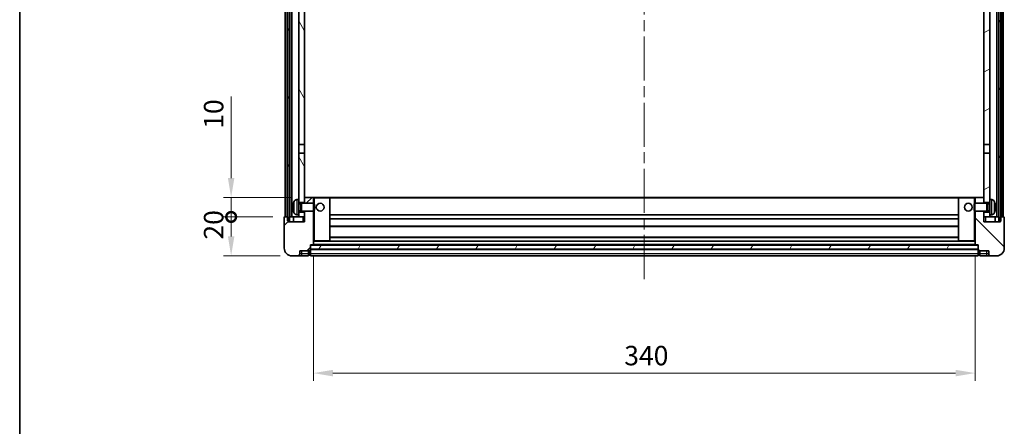
# Model space of a CAD drawing. Units: millimetres. Extents: x 58 to 12054, y 32 to 1577.
# Drawn here: x 1632 to 2138, y 965 to 1174 of the extents above; entities that cross this region are included whole.
import ezdxf

# ---------------------------------------------------------------- set-up
doc = ezdxf.new("R2010")
doc.units = ezdxf.units.MM
doc.header["$LTSCALE"] = 4
doc.linetypes.add('CHAIN', pattern=[0.3543, 0.2362, -0.0295, 0.0591, -0.0295])
doc.layers.get('Defpoints').update_dxf_attribs({"lineweight": 25})
for name, color, linetype, lineweight in [('Border (ISO)', 7, 'Continuous', 35), ('Dimension (ISO)', 7, 'Continuous', 18), ('Visible (ISO)', 7, 'Continuous', 35), ('Visible Narrow (ISO)', 7, 'Continuous', 25)]:
    doc.layers.add(name, color=color, linetype=linetype, lineweight=lineweight)
doc.layers.add('Centerline (ISO)', color=7, linetype='Continuous', lineweight=18, true_color=0x80ffff)
doc.layers.add('Hatch (ISO)', color=1, linetype='Continuous', lineweight=18, true_color=0xff0000)
doc.styles.add('Note Text (TK)', font='txt')
doc.dimstyles.new('Default - Method 1b (TK)', dxfattribs={"dimscale": 4, "dimtxt": 2.5, "dimasz": 2.5, "dimexe": 1, "dimexo": 1.5, "dimgap": 1, "dimtad": 1, "dimtoh": 1, "dimrnd": 1e-08, "dimdsep": 46, "dimtxsty": 'Note Text (TK)', "dimcen": 0.09, "dimdle": 5, "dimclrd": 100, "dimclre": 100, "dimclrt": 7, "dimadec": 1, "dimazin": 1, "dimtfac": 1, "dimtmove": 0, "dimatfit": 3, "dimfxl": 0, "dimtolj": 1, "dimlwd": -1, "dimlwe": -1, "dimarcsym": 0})
pattern_1 = [(60, (1552.25, -12), (-15.12297, 8.73126), [])]

# ---------------------------------------------------------------- blocks, each defined once
blk = doc.blocks.new('図面枠 tk図枠')
at = {"layer": 'Border (ISO)'}
blk.add_line((14.5, 289), (14.5, 8), dxfattribs=at)
blk = doc.blocks.new('_DotSmall')
at = {"color": 0, "linetype": 'ByBlock', "const_width": 0.5}
blk.add_lwpolyline([(-0.0625, 0, 1), (0.0625, 0, 1)], format="xyb", close=True, dxfattribs=at)
blk = doc.blocks.new('*D106')
at = {"layer": 'Defpoints', "color": 0, "transparency": 16777216}
for p in [(1740.65, 1072.37), (1768.15, 1072.37), (1771.9, 1052.37)]:
    blk.add_point(p, dxfattribs=at)
at = {"layer": 'Dimension (ISO)', "color": 100, "transparency": 16777216}
for p, q in [((1762.15, 1072.37), (1736.65, 1072.37)), ((1740.65, 1062.37), (1740.65, 1072.37)), ((1765.9, 1052.37), (1736.65, 1052.37))]:
    blk.add_line(p, q, dxfattribs=at)
blk.add_solid([(1738.98, 1062.37), (1742.32, 1062.37), (1740.65, 1052.37)], dxfattribs=at)
at = {"layer": 'Dimension (ISO)', "color": 100, "transparency": 16777216, "xscale": 10, "yscale": 10, "zscale": 10, "rotation": 90}
blk.add_blockref('_DotSmall', (1740.65, 1072.37), dxfattribs=at)
at = {"layer": 'Dimension (ISO)', "color": 7, "transparency": 16777216, "insert": (1731.65, 1060.72), "char_height": 10, "attachment_point": 4, "rotation": 90, "style": 'Note Text (TK)'}
blk.add_mtext('\\A1;20', dxfattribs=at)
blk = doc.blocks.new('*D107')
at = {"layer": 'Defpoints', "color": 0, "transparency": 16777216}
for p in [(1740.65, 1082.37), (1777.5, 1082.37), (1768.15, 1072.37)]:
    blk.add_point(p, dxfattribs=at)
at = {"layer": 'Dimension (ISO)', "color": 100, "transparency": 16777216}
for p, q in [((1740.65, 1092.37), (1740.65, 1134.21)), ((1771.5, 1082.37), (1736.65, 1082.37)), ((1740.65, 1072.37), (1740.65, 1082.37)), ((1762.15, 1072.37), (1736.65, 1072.37)), ((1740.65, 1072.37), (1740.65, 1062.37))]:
    blk.add_line(p, q, dxfattribs=at)
blk.add_solid([(1738.98, 1092.37), (1742.32, 1092.37), (1740.65, 1082.37)], dxfattribs=at)
at = {"layer": 'Dimension (ISO)', "color": 100, "transparency": 16777216, "xscale": 10, "yscale": 10, "zscale": 10, "rotation": 90}
blk.add_blockref('_DotSmall', (1740.65, 1072.37), dxfattribs=at)
at = {"layer": 'Dimension (ISO)', "color": 7, "transparency": 16777216, "insert": (1731.65, 1117.71), "char_height": 10, "attachment_point": 4, "rotation": 90, "style": 'Note Text (TK)'}
blk.add_mtext('\\A1;10', dxfattribs=at)
blk = doc.blocks.new('*D110')
at = {"layer": 'Defpoints', "color": 0, "transparency": 16777216}
for p in [(1782.9, 1058.07), (2122.9, 1058.07), (2122.9, 992.07)]:
    blk.add_point(p, dxfattribs=at)
at = {"layer": 'Dimension (ISO)', "color": 100, "transparency": 16777216}
for p, q in [((1782.9, 1052.07), (1782.9, 988.07)), ((2122.9, 1052.07), (2122.9, 988.07)), ((1792.9, 992.07), (2112.9, 992.07))]:
    blk.add_line(p, q, dxfattribs=at)
for points in [[(1792.9, 993.74), (1792.9, 990.4), (1782.9, 992.07)], [(2112.9, 993.74), (2112.9, 990.4), (2122.9, 992.07)]]:
    blk.add_solid(points, dxfattribs=at)
at = {"layer": 'Dimension (ISO)', "color": 7, "transparency": 16777216, "insert": (1942.61, 1001.07), "char_height": 10, "attachment_point": 4, "style": 'Note Text (TK)'}
blk.add_mtext('\\A1;340', dxfattribs=at)

msp = doc.modelspace()

# ---------------------------------------------------------------- hatches: boundary and pattern name
at = {"layer": 'Hatch (ISO)'}
h = msp.add_hatch(dxfattribs=at)
h.set_pattern_fill('ANSI31', color=256, scale=139.7, angle=14.999978, style=0)
h.set_pattern_definition(pattern_1)
h.paths.add_polyline_path([(2135.1484, 1489.8689), (2135.1484, 1070.3689), (2135.8984, 1070.3689), (2136.1484, 1070.3689), (2136.1484, 1072.3689), (2136.1484, 1489.8689)])
h.paths.add_polyline_path([(1769.6484, 1489.8689), (1769.6484, 1072.3689), (1769.6484, 1070.3689), (1769.8984, 1070.3689), (1770.6484, 1070.3689), (1770.6484, 1489.8689)])
h = msp.add_hatch(dxfattribs=at)
h.set_pattern_fill('ANSI31', color=256, scale=139.7, angle=75.000175, style=0)
h.set_pattern_definition([(120.0002, (1552.25, -12), (-15.12294, -8.7313), [])])
h.paths.add_polyline_path([(1775.3984, 1074.8689), (1775.3984, 1073.3689), (1775.3984, 1072.3689), (1778.3984, 1072.3689), (1778.3984, 1074.8689)])
h.paths.add_polyline_path([(1775.3984, 1447.1189), (1778.3984, 1447.1189), (1778.3984, 1489.8689), (1775.3984, 1489.8689)])
h.paths.add_polyline_path([(1775.3984, 1081.3689), (1775.3984, 1079.8689), (1778.3984, 1079.8689), (1778.3984, 1082.2689), (1778.3984, 1105.1189), (1775.3984, 1105.1189)])
h.paths.add_polyline_path([(1775.3984, 1109.6189), (1778.3984, 1109.6189), (1778.3984, 1442.6189), (1775.3984, 1442.6189)])
h = msp.add_hatch(dxfattribs=at)
h.set_pattern_fill('ANSI31', color=256, scale=139.7, angle=-14.999978, style=0)
h.set_pattern_definition([(30, (1552.25, -12), (-8.73126, 15.12297), [])])
h.paths.add_polyline_path([(2130.3984, 1073.3689), (2130.3984, 1074.8689), (2127.3984, 1074.8689), (2127.3984, 1072.3689), (2130.3984, 1072.3689)])
h.paths.add_polyline_path([(2127.3984, 1447.1189), (2130.3984, 1447.1189), (2130.3984, 1489.8689), (2127.3984, 1489.8689)])
h.paths.add_polyline_path([(2130.3984, 1079.8689), (2130.3984, 1081.3689), (2130.3984, 1105.1189), (2127.3984, 1105.1189), (2127.3984, 1082.2689), (2127.3984, 1079.8689)])
h.paths.add_polyline_path([(2127.3984, 1109.6189), (2130.3984, 1109.6189), (2130.3984, 1442.6189), (2127.3984, 1442.6189)])
h = msp.add_hatch(dxfattribs=at)
h.set_pattern_fill('ANSI31', color=256, scale=139.7, style=0)
h.set_pattern_definition([(45, (1552.25, -12), (-12.34785, 12.34785), [])])
edge = h.paths.add_edge_path()
edge.add_ellipse((1781.1484, 1055.4189), major_axis=(0, -0.25), ratio=1, start_angle=0, end_angle=90)
edge.add_line((1781.3984, 1055.4189), (1781.3984, 1055.8689))
edge.add_line((1781.3984, 1055.8689), (1781.3984, 1057.8689))
edge.add_line((1781.3984, 1057.8689), (1781.3984, 1057.9689))
edge.add_line((1781.3984, 1057.9689), (1782.7984, 1057.9689))
edge.add_ellipse((1782.7984, 1058.0689), major_axis=(0, -0.1), ratio=1, start_angle=0, end_angle=90)
edge.add_line((1782.8984, 1058.0689), (1782.8984, 1075.3689))
edge.add_line((1782.8984, 1075.3689), (1778.3984, 1075.3689))
edge.add_line((1778.3984, 1075.3689), (1778.3984, 1074.8689))
edge.add_line((1778.3984, 1074.8689), (1778.3984, 1072.3689))
edge.add_line((1778.3984, 1072.3689), (1778.3984, 1069.8689))
edge.add_line((1778.3984, 1069.8689), (1769.8984, 1069.8689))
edge.add_line((1769.8984, 1069.8689), (1769.8984, 1070.3689))
edge.add_line((1769.8984, 1070.3689), (1769.8984, 1072.3689))
edge.add_line((1769.8984, 1072.3689), (1769.6484, 1072.3689))
edge.add_line((1769.6484, 1072.3689), (1768.1484, 1072.3689))
edge.add_ellipse((1768.1484, 1072.1189), major_axis=(0, 0.25), ratio=1, start_angle=0, end_angle=90)
edge.add_line((1767.8984, 1072.1189), (1767.8984, 1056.3689))
edge.add_ellipse((1771.8984, 1056.3689), major_axis=(-4, 0), ratio=1, start_angle=0, end_angle=90)
edge.add_line((1771.8984, 1052.3689), (1774.8984, 1052.3689))
edge.add_ellipse((1774.8984, 1053.3689), major_axis=(0, -1), ratio=1, start_angle=0, end_angle=90)
edge.add_line((1775.8984, 1053.3689), (1775.8984, 1054.8689))
edge.add_line((1775.8984, 1054.8689), (1780.3984, 1054.8689))
edge.add_line((1780.3984, 1054.8689), (1780.3984, 1055.1689))
edge.add_line((1780.3984, 1055.1689), (1781.1484, 1055.1689))
edge = h.paths.add_edge_path()
edge.add_ellipse((1782.7984, 1082.2689), major_axis=(0.1, 0), ratio=1, start_angle=0, end_angle=90)
edge.add_line((1782.7984, 1082.3689), (1778.4984, 1082.3689))
edge.add_ellipse((1778.4984, 1082.2689), major_axis=(0, 0.1), ratio=1, start_angle=0, end_angle=90)
edge.add_line((1778.3984, 1082.2689), (1778.3984, 1079.8689))
edge.add_line((1778.3984, 1079.8689), (1778.3984, 1079.3689))
edge.add_line((1778.3984, 1079.3689), (1782.8984, 1079.3689))
edge.add_line((1782.8984, 1079.3689), (1782.8984, 1082.2689))
h = msp.add_hatch(dxfattribs=at)
h.set_pattern_fill('ANSI31', color=256, scale=139.7, angle=90.00021, style=0)
h.set_pattern_definition([(135.0002, (1552.25, -12), (-12.3478, -12.3479), [])])
edge = h.paths.add_edge_path()
edge.add_ellipse((2124.6484, 1055.4189), major_axis=(-0.25, 0), ratio=1, start_angle=0, end_angle=90)
edge.add_line((2124.6484, 1055.1689), (2125.3984, 1055.1689))
edge.add_line((2125.3984, 1055.1689), (2125.3984, 1054.8689))
edge.add_line((2125.3984, 1054.8689), (2129.8984, 1054.8689))
edge.add_line((2129.8984, 1054.8689), (2129.8984, 1053.3689))
edge.add_ellipse((2130.8984, 1053.3689), major_axis=(-1, 0), ratio=1, start_angle=0, end_angle=90)
edge.add_line((2130.8984, 1052.3689), (2133.8984, 1052.3689))
edge.add_ellipse((2133.8984, 1056.3689), major_axis=(0, -4), ratio=1, start_angle=0, end_angle=90)
edge.add_line((2137.8984, 1056.3689), (2137.8984, 1072.1189))
edge.add_ellipse((2137.6484, 1072.1189), major_axis=(0.25, 0), ratio=1, start_angle=0, end_angle=90)
edge.add_line((2137.6484, 1072.3689), (2136.1484, 1072.3689))
edge.add_line((2136.1484, 1072.3689), (2135.8984, 1072.3689))
edge.add_line((2135.8984, 1072.3689), (2135.8984, 1070.3689))
edge.add_line((2135.8984, 1070.3689), (2135.8984, 1069.8689))
edge.add_line((2135.8984, 1069.8689), (2127.3984, 1069.8689))
edge.add_line((2127.3984, 1069.8689), (2127.3984, 1072.3689))
edge.add_line((2127.3984, 1072.3689), (2127.3984, 1074.8689))
edge.add_line((2127.3984, 1074.8689), (2127.3984, 1075.3689))
edge.add_line((2127.3984, 1075.3689), (2122.8984, 1075.3689))
edge.add_line((2122.8984, 1075.3689), (2122.8984, 1058.0689))
edge.add_ellipse((2122.9984, 1058.0689), major_axis=(-0.1, 0), ratio=1, start_angle=0, end_angle=90)
edge.add_line((2122.9984, 1057.9689), (2124.3984, 1057.9689))
edge.add_line((2124.3984, 1057.9689), (2124.3984, 1057.8689))
edge.add_line((2124.3984, 1057.8689), (2124.3984, 1055.8689))
edge.add_line((2124.3984, 1055.8689), (2124.3984, 1055.4189))
edge = h.paths.add_edge_path()
edge.add_ellipse((2122.9984, 1082.2689), major_axis=(0, 0.1), ratio=1, start_angle=0, end_angle=90)
edge.add_line((2122.8984, 1082.2689), (2122.8984, 1079.3689))
edge.add_line((2122.8984, 1079.3689), (2127.3984, 1079.3689))
edge.add_line((2127.3984, 1079.3689), (2127.3984, 1079.8689))
edge.add_line((2127.3984, 1079.8689), (2127.3984, 1082.2689))
edge.add_ellipse((2127.2984, 1082.2689), major_axis=(0.1, 0), ratio=1, start_angle=0, end_angle=90)
edge.add_line((2127.2984, 1082.3689), (2122.9984, 1082.3689))
h = msp.add_hatch(dxfattribs=at)
h.set_pattern_fill('ANSI31', color=256, scale=139.7, angle=14.999978, style=0)
h.set_pattern_definition(pattern_1)
h.paths.add_polyline_path([(1781.3984, 1057.8689), (1781.3984, 1055.8689), (2124.3984, 1055.8689), (2124.3984, 1057.8689)])

# ---------------------------------------------------------------- linework, layer by layer
at = {"layer": 'Centerline (ISO)', "linetype": 'CHAIN', "ltscale": 23.990969}
msp.add_line((1952.8984, 1505.1189), (1952.8984, 1038.6189), dxfattribs=at)
at = {"layer": 'Visible (ISO)'}
for p, q in [((1768.3984, 1072.3689), (1768.3984, 1489.8689)), ((1769.3984, 1072.3689), (1769.3984, 1489.8689)), ((1769.6484, 1489.8689), (1769.6484, 1070.3689)), ((1770.6484, 1070.3689), (1770.6484, 1489.8689)), ((1770.7484, 1072.3689), (1770.7484, 1489.8689)), ((1771.7484, 1072.3689), (1771.7484, 1489.8689)), ((2134.0484, 1072.3689), (2134.0484, 1489.8689)), ((2135.0484, 1072.3689), (2135.0484, 1489.8689)), ((2135.1484, 1489.8689), (2135.1484, 1070.3689)), ((2136.1484, 1070.3689), (2136.1484, 1489.8689)), ((2136.3984, 1072.3689), (2136.3984, 1489.8689)), ((2137.3984, 1072.3689), (2137.3984, 1489.8689)), ((1775.3984, 1442.6189), (1775.3984, 1109.6189)), ((1778.3984, 1109.6189), (1778.3984, 1442.6189)), ((2127.3984, 1442.6189), (2127.3984, 1109.6189)), ((2130.3984, 1109.6189), (2130.3984, 1442.6189)), ((1775.3984, 1109.6189), (1778.3984, 1109.6189)), ((1775.3984, 1105.1189), (1775.3984, 1109.6189)), ((1778.3984, 1109.6189), (1778.3984, 1105.1189)), ((2127.3984, 1109.6189), (2130.3984, 1109.6189)), ((2127.3984, 1105.1189), (2127.3984, 1109.6189)), ((2130.3984, 1109.6189), (2130.3984, 1105.1189)), ((1778.3984, 1105.1189), (1775.3984, 1105.1189)), ((1775.3984, 1105.1189), (1775.3984, 1081.3689)), ((1778.3984, 1079.8689), (1778.3984, 1105.1189)), ((2130.3984, 1105.1189), (2127.3984, 1105.1189)), ((2127.3984, 1105.1189), (2127.3984, 1079.8689)), ((2130.3984, 1081.3689), (2130.3984, 1105.1189)), ((1772.6844, 1077.6512), (1772.6844, 1077.0866)), ((1774.3395, 1081.2762), (1775.3984, 1081.3689)), ((1775.3984, 1073.3689), (1775.3984, 1081.3689)), ((1775.3984, 1079.8689), (1778.3984, 1079.8689)), ((1775.3984, 1079.1541), (1776.369, 1079.1541)), ((1776.369, 1079.1541), (1776.7984, 1079.3689)), ((1776.369, 1075.5836), (1776.369, 1079.1541)), ((1776.7984, 1075.3689), (1776.7984, 1079.3689)), ((1776.7984, 1079.3689), (1782.9689, 1079.3689)), ((1778.4984, 1082.3689), (1778.3984, 1082.3689)), ((1778.3984, 1082.2689), (1778.3984, 1079.3689)), ((1782.7984, 1082.3689), (1778.4984, 1082.3689)), ((1783.3984, 1082.3689), (1782.7984, 1082.3689)), ((1782.8984, 1079.3689), (1782.8984, 1082.2689)), ((1782.9689, 1075.3689), (1782.9689, 1079.3689)), ((1783.3984, 1078.9395), (1782.9689, 1079.3689)), ((1791.2984, 1082.3689), (1783.3984, 1082.3689)), ((1783.3984, 1078.9395), (1783.3984, 1075.7983)), ((2114.4984, 1082.3689), (1791.2984, 1082.3689)), ((1791.3984, 1060.0689), (1791.3984, 1082.2689)), ((2114.3984, 1082.2689), (2114.3984, 1060.0689)), ((2122.3984, 1082.3689), (2114.4984, 1082.3689)), ((2122.9984, 1082.3689), (2122.3984, 1082.3689)), ((2122.3984, 1078.9395), (2122.828, 1079.3689)), ((2122.3984, 1075.7983), (2122.3984, 1078.9395)), ((2122.828, 1079.3689), (2122.828, 1075.3689)), ((2128.9984, 1079.3689), (2122.828, 1079.3689)), ((2122.8984, 1082.2689), (2122.8984, 1079.3689)), ((2127.2984, 1082.3689), (2122.9984, 1082.3689)), ((2127.3984, 1082.3689), (2127.2984, 1082.3689)), ((2127.3984, 1079.3689), (2127.3984, 1082.2689)), ((2127.3984, 1079.8689), (2130.3984, 1079.8689)), ((2128.9984, 1079.3689), (2128.9984, 1075.3689)), ((2129.4279, 1079.1541), (2128.9984, 1079.3689)), ((2129.4279, 1079.1541), (2129.4279, 1075.5836)), ((2130.3984, 1079.1541), (2129.4279, 1079.1541)), ((2130.3984, 1081.3689), (2130.3984, 1073.3689)), ((2131.4574, 1081.2762), (2130.3984, 1081.3689)), ((2133.1124, 1077.0866), (2133.1124, 1077.6512)), ((1774.3395, 1073.4615), (1775.3984, 1073.3689)), ((1775.3984, 1075.5836), (1776.369, 1075.5836)), ((1778.3984, 1074.8689), (1775.3984, 1074.8689)), ((1775.3984, 1073.3689), (1775.3984, 1072.3689)), ((1776.369, 1075.5836), (1776.7984, 1075.3689)), ((1776.7984, 1075.3689), (1782.9689, 1075.3689)), ((1778.3984, 1075.3689), (1778.3984, 1069.8689)), ((1778.3984, 1072.3689), (1778.3984, 1074.8689)), ((1782.8984, 1058.0689), (1782.8984, 1075.3689)), ((1783.3984, 1075.7983), (1782.9689, 1075.3689)), ((2114.3984, 1073.3689), (1791.3984, 1073.3689)), ((2122.3984, 1075.7983), (2122.828, 1075.3689)), ((2128.9984, 1075.3689), (2122.828, 1075.3689)), ((2122.8984, 1075.3689), (2122.8984, 1058.0689)), ((2127.3984, 1069.8689), (2127.3984, 1075.3689)), ((2130.3984, 1074.8689), (2127.3984, 1074.8689)), ((2127.3984, 1074.8689), (2127.3984, 1072.3689)), ((2129.4279, 1075.5836), (2128.9984, 1075.3689)), ((2130.3984, 1075.5836), (2129.4279, 1075.5836)), ((2131.4574, 1073.4615), (2130.3984, 1073.3689)), ((2130.3984, 1072.3689), (2130.3984, 1073.3689)), ((1767.8984, 1072.1189), (1767.8984, 1056.3689)), ((1769.8984, 1072.3689), (1768.1484, 1072.3689)), ((1769.6484, 1070.3689), (1770.6484, 1070.3689)), ((1769.8984, 1069.8689), (1769.8984, 1072.3689)), ((1778.3984, 1069.8689), (1769.8984, 1069.8689)), ((1770.6484, 1072.3689), (1770.7484, 1072.3689)), ((1770.7484, 1072.3689), (1771.7484, 1072.3689)), ((1771.7484, 1072.3689), (1775.3984, 1072.3689)), ((1772.6484, 1072.3689), (1772.6484, 1069.8689)), ((1775.3984, 1072.3689), (1778.3984, 1072.3689)), ((2114.3984, 1071.3689), (1791.3984, 1071.3689)), ((2127.3984, 1072.3689), (2130.3984, 1072.3689)), ((2135.8984, 1069.8689), (2127.3984, 1069.8689)), ((2130.3984, 1072.3689), (2134.0484, 1072.3689)), ((2133.1484, 1072.3689), (2133.1484, 1069.8689)), ((2134.0484, 1072.3689), (2135.0484, 1072.3689)), ((2135.0484, 1072.3689), (2135.1484, 1072.3689)), ((2135.1484, 1070.3689), (2136.1484, 1070.3689)), ((2137.6484, 1072.3689), (2135.8984, 1072.3689)), ((2135.8984, 1072.3689), (2135.8984, 1069.8689)), ((2137.8984, 1056.3689), (2137.8984, 1072.1189)), ((2114.3984, 1067.3689), (1791.3984, 1067.3689)), ((1781.3984, 1055.4189), (1781.3984, 1057.9689)), ((1781.3984, 1057.9689), (1782.7984, 1057.9689)), ((1781.3984, 1057.8689), (1781.3984, 1055.8689)), ((2124.3984, 1057.8689), (1781.3984, 1057.8689)), ((2122.9984, 1057.9689), (1782.7984, 1057.9689)), ((1782.8984, 1059.9689), (1783.3984, 1059.9689)), ((1783.3984, 1059.9689), (1791.2984, 1059.9689)), ((2114.4984, 1059.9689), (1791.2984, 1059.9689)), ((2114.3984, 1061.9689), (1791.3984, 1061.9689)), ((2114.4984, 1059.9689), (2122.3984, 1059.9689)), ((2122.3984, 1059.9689), (2122.8984, 1059.9689)), ((2122.9984, 1057.9689), (2124.3984, 1057.9689)), ((2124.3984, 1057.9689), (2124.3984, 1055.4189)), ((2124.3984, 1055.8689), (2124.3984, 1057.8689)), ((1771.8984, 1052.3689), (1774.8984, 1052.3689)), ((1774.8984, 1052.3689), (1776.8984, 1052.3689)), ((1775.8984, 1053.3689), (1775.8984, 1054.8689)), ((1775.8984, 1054.8689), (1780.3984, 1054.8689)), ((1776.8984, 1052.3689), (1780.3984, 1052.3689)), ((1780.3984, 1054.8689), (1780.3984, 1055.1689)), ((1780.3984, 1055.1689), (1781.1484, 1055.1689)), ((1780.3984, 1053.3689), (1780.3984, 1054.8689)), ((1780.3984, 1053.3689), (1780.3984, 1052.3689)), ((1781.1484, 1052.6689), (1780.3984, 1052.6689)), ((1781.3984, 1055.8689), (2124.3984, 1055.8689)), ((2124.3984, 1055.7689), (1781.3984, 1055.7689)), ((1781.3984, 1055.4189), (1781.3984, 1053.3689)), ((1781.3984, 1052.3689), (1781.3984, 1053.3689)), ((2124.3984, 1052.3689), (1781.3984, 1052.3689)), ((2124.3984, 1053.3689), (2124.3984, 1055.4189)), ((2124.3984, 1053.3689), (2124.3984, 1052.3689)), ((2124.6484, 1055.1689), (2125.3984, 1055.1689)), ((2124.6484, 1052.6689), (2125.3984, 1052.6689)), ((2125.3984, 1055.1689), (2125.3984, 1054.8689)), ((2125.3984, 1054.8689), (2129.8984, 1054.8689)), ((2125.3984, 1054.8689), (2125.3984, 1053.3689)), ((2125.3984, 1052.3689), (2125.3984, 1053.3689)), ((2125.3984, 1052.3689), (2128.8984, 1052.3689)), ((2128.8984, 1052.3689), (2130.8984, 1052.3689)), ((2129.8984, 1054.8689), (2129.8984, 1053.3689)), ((2130.8984, 1052.3689), (2133.8984, 1052.3689))]:
    msp.add_line(p, q, dxfattribs=at)
for centre in [(1786.3984, 1077.3689), (2119.3984, 1077.3689)]:
    msp.add_circle(centre, 2, dxfattribs=at)
for centre, radius, start, end in [((1772.809, 1079.5535), 0.1246, 159.960393, 178.185174), ((1778.7984, 1077.3689), 6.5, 151.827266, 159.960393), ((1774.479, 1079.6823), 1.6, 95, 151.827266), ((1778.4984, 1082.2689), 0.1, 90, 180), ((1782.7984, 1082.2689), 0.1, 0, 90), ((1791.2984, 1082.2689), 0.1, 0, 90), ((2114.4984, 1082.2689), 0.1, 90, 180), ((2122.9984, 1082.2689), 0.1, 90, 180), ((2127.2984, 1082.2689), 0.1, 0, 90), ((2131.3179, 1079.6823), 1.6, 28.172734, 85), ((2126.9984, 1077.3689), 6.5, 20.039607, 28.172734), ((2132.9878, 1079.5535), 0.1246, 1.814826, 20.039607), ((1772.809, 1075.1842), 0.1246, 181.814826, 200.039607), ((1778.7984, 1077.3689), 6.5, 200.039607, 208.172734), ((1774.479, 1075.0554), 1.6, 208.172734, 265), ((2131.3179, 1075.0554), 1.6, 275, 331.827266), ((2126.9984, 1077.3689), 6.5, 331.827266, 339.960393), ((2132.9878, 1075.1842), 0.1246, 339.960393, 358.185174), ((1768.1484, 1072.1189), 0.25, 90, 180), ((2137.6484, 1072.1189), 0.25, 0, 90), ((1782.7984, 1058.0689), 0.1, 270, 0), ((1791.2984, 1060.0689), 0.1, 270, 0), ((2114.4984, 1060.0689), 0.1, 180, 270), ((2122.9984, 1058.0689), 0.1, 180, 270), ((1771.8984, 1056.3689), 4, 180, 270), ((1774.8984, 1053.3689), 1, 270, 0), ((1781.1484, 1055.4189), 0.25, 270, 0), ((1781.1484, 1052.9189), 0.25, 270, 0), ((2124.6484, 1055.4189), 0.25, 180, 270), ((2124.6484, 1052.9189), 0.25, 180, 270), ((2130.8984, 1053.3689), 1, 180, 270), ((2133.8984, 1056.3689), 4, 270, 0)]:
    msp.add_arc(centre, radius, start, end, dxfattribs=at)
for centre, major_axis, ratio, start_param, end_param in [((1778.7862, 1077.3617), (-3.2829, 5.6083), 0.99488747, 0.69485901, 0.93384331), ((1778.7862, 1077.2292), (-6.4737, 0.5671), 0.05101764, 0.10959827, 0.34858257), ((2127.0107, 1077.3617), (-3.2829, -5.6083), 0.99488747, 2.20774935, 2.44673364), ((2127.0107, 1077.2292), (6.4737, 0.5671), 0.05101764, 5.93460274, 6.17358703), ((1778.7862, 1077.5085), (-6.4737, -0.5671), 0.05101764, 5.93460274, 6.17358703), ((1778.7862, 1077.376), (3.2829, 5.6083), 0.99488747, 2.20774935, 2.44673364), ((2127.0107, 1077.5085), (6.4737, -0.5671), 0.05101764, 0.10959827, 0.34858257), ((2127.0107, 1077.376), (3.2829, -5.6083), 0.99488747, 0.69485901, 0.93384331)]:
    msp.add_ellipse(centre, major_axis=major_axis, ratio=ratio, start_param=start_param, end_param=end_param, dxfattribs=at)
for points, knots in [([(1772.3482, 1077.7568), (1772.3438, 1077.7593), (1772.3401, 1077.7702), (1772.3355, 1077.8084), (1772.3346, 1077.8359), (1772.3352, 1077.8978), (1772.3369, 1077.9363), (1772.342, 1078.0083), (1772.3449, 1078.0404), (1772.3482, 1078.0716)], [0, 0, 0, 0, 0.0125039067, 0.0125039067, 0.0250078135, 0.0250078135, 0.0375277995, 0.0375277995, 0.0466766392, 0.0466766392, 0.0466766392, 0.0466766392]), ([(2133.4487, 1078.0716), (2133.453, 1078.0302), (2133.4567, 1077.9865), (2133.4614, 1077.9068), (2133.4623, 1077.8708), (2133.4617, 1077.8149), (2133.46, 1077.7912), (2133.4548, 1077.7652), (2133.452, 1077.7587), (2133.4487, 1077.7568)], [0, 0, 0, 0, 0.0124997785, 0.0124997785, 0.0249995571, 0.0249995571, 0.0375236714, 0.0375236714, 0.0466766062, 0.0466766062, 0.0466766062, 0.0466766062]), ([(1772.3482, 1076.6662), (1772.3438, 1076.7075), (1772.3401, 1076.7513), (1772.3355, 1076.831), (1772.3346, 1076.8669), (1772.3352, 1076.9229), (1772.3369, 1076.9466), (1772.342, 1076.9726), (1772.3449, 1076.979), (1772.3482, 1076.9809)], [0, 0, 0, 0, 0.0124997785, 0.0124997785, 0.0249995571, 0.0249995571, 0.0375236714, 0.0375236714, 0.0466766062, 0.0466766062, 0.0466766062, 0.0466766062]), ([(2133.4487, 1076.9809), (2133.453, 1076.9784), (2133.4567, 1076.9676), (2133.4614, 1076.9293), (2133.4623, 1076.9019), (2133.4617, 1076.84), (2133.46, 1076.8014), (2133.4548, 1076.7294), (2133.452, 1076.6974), (2133.4487, 1076.6662)], [0, 0, 0, 0, 0.0125039067, 0.0125039067, 0.0250078135, 0.0250078135, 0.0375277995, 0.0375277995, 0.0466766392, 0.0466766392, 0.0466766392, 0.0466766392])]:
    msp.add_open_spline(points, degree=3, knots=knots, dxfattribs=at)
at = {"layer": 'Visible Narrow (ISO)'}
for p, q in [((1772.692, 1079.5962), (1772.692, 1079.5785)), ((1772.692, 1077.6494), (1772.692, 1077.0883)), ((1773.0685, 1074.3), (1773.0685, 1080.4377)), ((1774.3395, 1081.2762), (1774.3395, 1073.4615)), ((1782.8984, 1082.2689), (1783.3984, 1082.2689)), ((1783.3984, 1082.3689), (1783.3984, 1082.2689)), ((1783.3984, 1082.2689), (1791.2984, 1082.2689)), ((1783.3984, 1078.9395), (1783.3984, 1082.2689)), ((1791.2984, 1082.2689), (1791.2984, 1082.3689)), ((1791.2984, 1082.2689), (1791.3984, 1082.2689)), ((1791.2984, 1082.2689), (1791.2984, 1060.0689)), ((2114.3984, 1082.0689), (1791.3984, 1082.0689)), ((2114.4984, 1082.2689), (2114.3984, 1082.2689)), ((2114.4984, 1082.3689), (2114.4984, 1082.2689)), ((2114.4984, 1060.0689), (2114.4984, 1082.2689)), ((2114.4984, 1082.2689), (2122.3984, 1082.2689)), ((2122.3984, 1082.3689), (2122.3984, 1082.2689)), ((2122.3984, 1082.2689), (2122.3984, 1078.9395)), ((2122.3984, 1082.2689), (2122.8984, 1082.2689)), ((2131.4574, 1073.4615), (2131.4574, 1081.2762)), ((2132.7284, 1080.4377), (2132.7284, 1074.3)), ((2133.1049, 1079.5785), (2133.1049, 1079.5962)), ((2133.1049, 1077.0883), (2133.1049, 1077.6494)), ((1772.692, 1075.1593), (1772.692, 1075.1415)), ((1783.3984, 1060.0689), (1783.3984, 1075.7983)), ((2122.3984, 1075.7983), (2122.3984, 1060.0689)), ((2133.1049, 1075.1415), (2133.1049, 1075.1593)), ((1777.3984, 1072.3689), (1777.3984, 1069.8689)), ((2114.3984, 1067.6689), (1791.3984, 1067.6689)), ((2128.3984, 1069.8689), (2128.3984, 1072.3689)), ((1783.3984, 1060.0689), (1782.8984, 1060.0689)), ((2122.8984, 1059.6689), (1782.8984, 1059.6689)), ((2122.8984, 1058.2689), (1782.8984, 1058.2689)), ((1783.3984, 1060.0689), (1783.3984, 1059.9689)), ((1791.2984, 1060.0689), (1783.3984, 1060.0689)), ((1791.2984, 1060.0689), (1791.3984, 1060.0689)), ((1791.2984, 1059.9689), (1791.2984, 1060.0689)), ((2114.3984, 1061.6689), (1791.3984, 1061.6689)), ((2114.3984, 1060.0689), (2114.4984, 1060.0689)), ((2114.4984, 1060.0689), (2114.4984, 1059.9689)), ((2122.3984, 1060.0689), (2114.4984, 1060.0689)), ((2122.3984, 1059.9689), (2122.3984, 1060.0689)), ((2122.8984, 1060.0689), (2122.3984, 1060.0689)), ((1776.8984, 1053.3689), (1775.8984, 1053.3689)), ((1776.8984, 1053.3689), (1776.8984, 1054.8689)), ((1780.3984, 1053.3689), (1776.8984, 1053.3689)), ((1776.8984, 1052.3689), (1776.8984, 1053.3689)), ((1781.1484, 1053.3689), (1780.3984, 1053.3689)), ((1781.1484, 1055.1689), (1781.1484, 1053.3689)), ((1781.3984, 1053.3689), (1781.1484, 1053.3689)), ((1781.1484, 1052.6689), (1781.1484, 1053.3689)), ((2124.3984, 1055.4689), (1781.3984, 1055.4689)), ((2124.3984, 1053.3689), (1781.3984, 1053.3689)), ((2124.3984, 1053.3689), (2124.6484, 1053.3689)), ((2124.6484, 1053.3689), (2124.6484, 1055.1689)), ((2124.6484, 1053.3689), (2125.3984, 1053.3689)), ((2124.6484, 1053.3689), (2124.6484, 1052.6689)), ((2128.8984, 1053.3689), (2125.3984, 1053.3689)), ((2128.8984, 1053.3689), (2128.8984, 1054.8689)), ((2128.8984, 1052.3689), (2128.8984, 1053.3689)), ((2129.8984, 1053.3689), (2128.8984, 1053.3689))]:
    msp.add_line(p, q, dxfattribs=at)

# ---------------------------------------------------------------- block references
at = {"xscale": 5.5, "yscale": 5.5, "zscale": 5.5}
msp.add_blockref('図面枠 tk図枠', (1552.25, -12), dxfattribs=at)

# ---------------------------------------------------------------- dimensions: what is measured, and where the dimension line sits
at = {"layer": 'Dimension (ISO)', "color": 100, "true_color": 0x00ff3f}
for base, p1, p2, override, picture, middle in [((1740.6484, 1082.3689), (1768.1484, 1072.3689), (1777.4984, 1082.3689), {"dimgap": 1, "dimtoh": 0, "dimdec": 2, "dimblk1": 'DotSmall', "dimsah": 1, "dimdle": 0, "dimtol": 0, "dimlim": 0, "dimtp": 0, "dimtm": 0, "dimtdec": 2, "dimtofl": 1, "dimatfit": 1}, '*D107', (1740.6484, 1123.9626)), ((1740.6484, 1072.3689), (1771.8984, 1052.3689), (1768.1484, 1072.3689), {"dimgap": 1, "dimtoh": 0, "dimdec": 2, "dimblk2": 'DotSmall', "dimsah": 1, "dimdle": 0, "dimtol": 0, "dimlim": 0, "dimtp": 0, "dimtm": 0, "dimtdec": 2, "dimtofl": 1, "dimatfit": 1}, '*D106', (1740.6484, 1067.3689))]:
    dim = msp.add_linear_dim(base=base, p1=p1, p2=p2, angle=90, dimstyle='Default - Method 1b (TK)', override=override, dxfattribs=at)
    dim.commit()
    dim.dimension.update_dxf_attribs({"geometry": picture, "text_midpoint": middle, "dimtype": 160})
dim = msp.add_linear_dim(base=(2122.8984, 992.0689), p1=(1782.8984, 1058.0689), p2=(2122.8984, 1058.0689), dimstyle='Default - Method 1b (TK)', override={"dimgap": 1, "dimtoh": 0, "dimdec": 2, "dimtol": 0, "dimlim": 0, "dimtp": 0, "dimtm": 0, "dimtdec": 2, "dimtofl": 0, "dimatfit": 1}, dxfattribs=at)
dim.commit()
dim.dimension.update_dxf_attribs({"geometry": '*D110', "text_midpoint": (1952.8984, 992.0689), "dimtype": 160})

doc.saveas('drawing.dxf')
